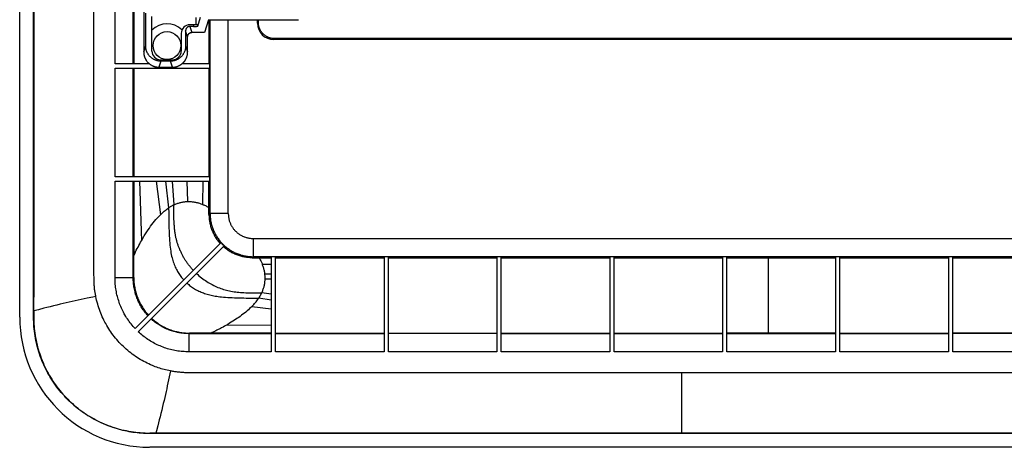
# Model space of a CAD drawing. Units: millimetres. Extents: x -114 to 114, y -186 to 186.
# Drawn here: x -114 to 0, y -186 to -137 of the extents above; entities that cross this region are included whole.
import ezdxf

# ---------------------------------------------------------------- set-up
doc = ezdxf.new("R2010")
doc.units = ezdxf.units.MM
doc.header["$LTSCALE"] = 16.335
doc.layers.add('IMPORT_IGES', color=7, linetype='CONTINUOUS')

msp = doc.modelspace()

# ---------------------------------------------------------------- linework, layer by layer
at = {"layer": 'IMPORT_IGES', "color": 7, "linetype": 'CONTINUOUS'}
for p, q in [((-113.72, -171.25), (-113.72, 171.25)), ((-112.12, -171.25), (-112.12, 171.25)), ((-112.11, 171.24), (-112.11, -168.94)), ((-100.58, -134.76), (-100.58, -142.09)), ((-99.44, -135.51), (-99.44, -140.74)), ((-99.21, -140.04), (-99.21, -136.29)), ((-98.5, -140.63), (-98.5, -136.66)), ((-93.44, -136.77), (-93.44, -137.6)), ((-93.22, -137.77), (-92.88, -136.75)), ((-91.96, -137.04), (-92.44, -138.49)), ((-91.96, -137.04), (-81.85, -137.04)), ((-91.92, -137.04), (-91.92, -142.09)), ((-86.32, -137.44), (-86.32, -137.04)), ((-86.23, -137.35), (-86.23, -137.04)), ((-94.61, -138.3), (-94.61, -140.04)), ((-93.22, -137.6), (-94.12, -137.6)), ((-93.72, -137.8), (-94.11, -137.8)), ((-95.12, -138.6), (-95.12, -140.63)), ((-94.38, -140.74), (-94.38, -138.99)), ((-92.44, -138.49), (-93.88, -138.49)), ((84.47, -139.29), (-84.47, -139.29)), ((84.38, -139.2), (-84.38, -139.2)), ((-97.5, -141.63), (-96.12, -141.63)), ((-98.8, -142.09), (-102.74, -142.09)), ((-102.74, -142.59), (-91.82, -142.59)), ((-100.58, -142.59), (-100.58, -155.09)), ((-97.69, -142.49), (-96.13, -142.49)), ((-96.36, -141.8), (-97.46, -141.8)), ((-91.82, -142.09), (-95.02, -142.09)), ((-91.92, -142.59), (-91.92, -155.09)), ((-91.82, -142.59), (-91.82, -142.09)), ((-91.82, -155.09), (-102.74, -155.09)), ((-91.82, -155.59), (-91.82, -155.09)), ((-102.74, -155.59), (-91.82, -155.59)), ((-100.58, -155.59), (-100.58, -164.16)), ((-91.92, -158.66), (-91.92, -155.59)), ((-91.92, -159.44), (-91.92, -158.66)), ((-95.96, -159.15), (-95.96, -158.8)), ((-91.8, -159.32), (-91.92, -159.44)), ((-100.43, -172.57), (-90.54, -162.68)), ((-90.18, -163.04), (-100.07, -172.93)), ((-86.94, -164.42), (-86.16, -164.42)), ((-86.16, -164.42), (-84.75, -164.42)), ((-84.25, -164.32), (-84.75, -164.32)), ((-84.75, -164.32), (-84.75, -175.24)), ((-84.25, -175.24), (-84.25, -164.32)), ((-84.25, -164.42), (-71.75, -164.42)), ((-71.25, -164.32), (-71.75, -164.32)), ((-71.75, -164.32), (-71.75, -175.24)), ((-71.25, -175.24), (-71.25, -164.32)), ((-71.25, -164.42), (-58.75, -164.42)), ((-58.25, -164.32), (-58.75, -164.32)), ((-58.75, -164.32), (-58.75, -175.24)), ((-58.25, -175.24), (-58.25, -164.32)), ((-58.25, -164.42), (-45.75, -164.42)), ((-45.25, -164.32), (-45.75, -164.32)), ((-45.75, -164.32), (-45.75, -175.24)), ((-45.25, -175.24), (-45.25, -164.32)), ((-45.25, -164.42), (-32.75, -164.42)), ((-32.25, -164.32), (-32.75, -164.32)), ((-32.75, -164.32), (-32.75, -175.24)), ((-32.25, -175.24), (-32.25, -164.32)), ((-32.25, -164.42), (-19.75, -164.42)), ((-19.25, -164.32), (-19.75, -164.32)), ((-19.75, -164.32), (-19.75, -175.24)), ((-19.25, -175.24), (-19.25, -164.32)), ((-19.25, -164.42), (-6.75, -164.42)), ((-6.25, -164.32), (-6.75, -164.32)), ((-6.75, -164.32), (-6.75, -175.24)), ((-6.25, -175.24), (-6.25, -164.32)), ((-6.25, -164.42), (6.25, -164.42)), ((-100.58, -165.05), (-100.58, -164.61)), ((-112.11, -170.53), (-112.11, -168.94)), ((-86.19, -169.07), (-85.84, -168.45)), ((-84.75, -169.28), (-86.19, -169.07)), ((-112.11, -170.53), (-112.11, -171.24)), ((-84.25, -173.08), (-71.75, -173.08)), ((-71.25, -173.08), (-58.75, -173.08)), ((-58.25, -173.08), (-45.75, -173.08)), ((-45.25, -173.08), (-32.75, -173.08)), ((-19.75, -173.08), (-32.25, -173.08)), ((-19.25, -173.08), (-6.75, -173.08)), ((6.25, -173.08), (-6.25, -173.08)), ((98.75, -184.62), (-98.75, -184.62)), ((98.03, -184.61), (-98.74, -184.61)), ((98.75, -186.22), (-98.75, -186.22))]:
    msp.add_line(p, q, dxfattribs=at)
at = {"layer": 'IMPORT_IGES', "color": 253, "linetype": 'CONTINUOUS'}
for p, q in [((-102.74, -142.09), (-102.74, -114.41)), ((-100.64, -142.09), (-100.64, -134.94)), ((-91.8, -159.32), (-91.8, -137.04)), ((-89.7, -159.32), (-89.7, -137.04)), ((-94.38, -138.99), (-94.61, -138.3)), ((-94.11, -137.8), (-93.88, -138.49)), ((-93.72, -137.6), (-93.72, -137.8)), ((-93.22, -137.77), (-93.22, -137.6)), ((-86.23, -137.35), (-86.32, -137.44)), ((-94.38, -138.94), (-94.37, -138.92)), ((-94.38, -138.96), (-94.38, -138.94)), ((-94.38, -138.99), (-94.38, -138.96)), ((-94.38, -138.99), (-94.38, -138.99)), ((-93.88, -138.49), (-93.88, -138.49)), ((-84.47, -139.29), (-84.38, -139.2)), ((-105.17, -140.21), (-105.17, -139.72)), ((-99.44, -140.74), (-99.21, -140.04)), ((-94.61, -140.04), (-94.38, -140.74)), ((-99.44, -140.74), (-99.44, -140.74)), ((-94.5, -141.38), (-94.5, -141.37)), ((-94.48, -141.32), (-94.48, -141.31)), ((-94.46, -141.26), (-94.46, -141.25)), ((-94.44, -141.19), (-94.44, -141.19)), ((-94.38, -140.74), (-94.38, -140.74)), ((-94.38, -140.8), (-94.38, -140.74)), ((-102.74, -155.09), (-102.74, -142.59)), ((-100.64, -155.09), (-100.64, -142.59)), ((-99.03, -141.86), (-99.03, -141.86)), ((-98.99, -141.9), (-98.99, -141.91)), ((-98.95, -141.95), (-98.95, -141.95)), ((-98.86, -142.04), (-98.86, -142.04)), ((-97.46, -141.8), (-97.69, -142.49)), ((-97.69, -142.49), (-97.69, -142.49)), ((-96.13, -142.49), (-96.36, -141.8)), ((-96.13, -142.49), (-96.13, -142.49)), ((-95.74, -142.44), (-95.73, -142.44)), ((-95.68, -142.43), (-95.67, -142.43)), ((-95.55, -142.39), (-95.55, -142.39)), ((-95.49, -142.37), (-95.49, -142.37)), ((-105.17, -144.99), (-105.17, -144.71)), ((-105.17, -145.13), (-105.17, -144.99)), ((-105.17, -145.55), (-105.17, -145.13)), ((-105.17, -145.97), (-105.17, -145.55)), ((-105.17, -149.37), (-105.17, -148.87)), ((-105.17, -149.88), (-105.17, -149.37)), ((-105.17, -150.73), (-105.17, -150.39)), ((-105.17, -151.74), (-105.17, -151.58)), ((-105.17, -152.73), (-105.17, -152.38)), ((-105.17, -153.94), (-105.17, -153.43)), ((-105.17, -154.45), (-105.17, -153.94)), ((-105.17, -154.92), (-105.17, -154.45)), ((-105.17, -155.69), (-105.17, -155.4)), ((-105.17, -155.84), (-105.17, -155.69)), ((-105.17, -156.28), (-105.17, -155.84)), ((-105.17, -156.68), (-105.17, -156.28)), ((-102.74, -166.74), (-102.74, -155.59)), ((-100.64, -166.74), (-100.64, -155.59)), ((-99.91, -155.59), (-99.71, -162.47)), ((-98.01, -155.59), (-97.52, -159.48)), ((-96.92, -155.59), (-96.57, -158.68)), ((-96.17, -155.59), (-95.95, -158.33)), ((-94.37, -157.95), (-94.42, -155.59)), ((-92.64, -155.59), (-92.66, -158.27)), ((-105.17, -156.81), (-105.17, -156.68)), ((-105.17, -157.87), (-105.17, -156.81)), ((-105.17, -158.11), (-105.17, -157.87)), ((-105.17, -158.58), (-105.17, -158.46)), ((-95.95, -158.33), (-96.57, -158.68)), ((-96.57, -158.68), (-96.56, -159.25)), ((-105.17, -159.27), (-105.17, -159.04)), ((-105.17, -159.85), (-105.17, -159.74)), ((-96.56, -159.25), (-96.55, -160.13)), ((-89.7, -159.32), (-91.8, -159.32)), ((-96.55, -160.13), (-96.54, -160.73)), ((-105.17, -161.87), (-105.17, -161.38)), ((-105.17, -162), (-105.17, -161.87)), ((-105.17, -162.59), (-105.17, -162)), ((-105.17, -162.82), (-105.17, -162.59)), ((-86.82, -162.2), (86.82, -162.2)), ((-86.82, -162.2), (-86.82, -164.3)), ((-86.94, -164.42), (-86.82, -164.3)), ((86.82, -164.3), (-86.82, -164.3)), ((-27.5, -164.42), (-27.5, -173.08)), ((-105.17, -164.76), (-105.17, -164.46)), ((-105.17, -164.93), (-105.17, -164.76)), ((-105.17, -165.36), (-105.17, -164.93)), ((-105.17, -165.99), (-105.17, -165.36)), ((-85.77, -165.16), (-84.75, -165.17)), ((-105.17, -166.36), (-105.17, -165.99)), ((-105.16, -166.71), (-105.17, -166.36)), ((-105.16, -166.93), (-105.16, -166.71)), ((-100.58, -166.68), (-100.64, -166.74)), ((-84.75, -166.31), (-85.48, -166.3)), ((-100.64, -166.74), (-102.74, -166.74)), ((-84.75, -166.89), (-85.45, -166.87)), ((-84.75, -168.59), (-85.84, -168.45)), ((-86.99, -170.02), (-84.75, -170.3)), ((-112.11, -171.24), (-112.12, -171.25)), ((-111.57, -170.39), (-112.11, -170.53)), ((-90.3, -172.39), (-90.46, -172.48)), ((-90.14, -172.3), (-90.3, -172.39)), ((-89.98, -172.21), (-90.14, -172.3)), ((-84.75, -172.16), (-89.98, -172.21)), ((-94.24, -173.14), (-94.18, -173.08)), ((-94.24, -173.14), (-84.75, -173.14)), ((-94.24, -173.14), (-94.24, -175.24)), ((-91.54, -173.03), (-91.66, -173.08)), ((-91.42, -172.97), (-91.54, -173.03)), ((-91.29, -172.9), (-91.42, -172.97)), ((-91.14, -172.83), (-91.29, -172.9)), ((-91, -172.76), (-91.14, -172.83)), ((-90.86, -172.69), (-91, -172.76)), ((-90.73, -172.62), (-90.86, -172.69)), ((-90.6, -172.55), (-90.73, -172.62)), ((-90.46, -172.48), (-90.6, -172.55)), ((-84.25, -173.14), (-71.75, -173.14)), ((-58.75, -173.14), (-71.25, -173.14)), ((-58.25, -173.14), (-45.75, -173.14)), ((-45.25, -173.14), (-32.75, -173.14)), ((-32.25, -173.14), (-19.75, -173.14)), ((-19.25, -173.14), (-6.75, -173.14)), ((6.25, -173.14), (-6.25, -173.14)), ((-84.75, -175.24), (-94.24, -175.24)), ((-71.75, -175.24), (-84.25, -175.24)), ((-58.75, -175.24), (-71.25, -175.24)), ((-45.75, -175.24), (-58.25, -175.24)), ((-32.75, -175.24), (-45.25, -175.24)), ((-19.75, -175.24), (-32.25, -175.24)), ((-6.75, -175.24), (-19.25, -175.24)), ((6.25, -175.24), (-6.25, -175.24)), ((-94.07, -177.65), (-94.31, -177.65)), ((-93.81, -177.65), (-94.07, -177.65)), ((-93.3, -177.65), (-93.81, -177.65)), ((-85.17, -177.65), (-93.3, -177.65)), ((-77.78, -177.65), (-85.17, -177.65)), ((-41.44, -177.65), (-77.78, -177.65)), ((53.25, -177.65), (-41.44, -177.65)), ((-37.5, -177.65), (-37.5, -184.61)), ((-97.64, -183.08), (-97.81, -183.76)), ((-98.75, -184.62), (-98.74, -184.61))]:
    msp.add_line(p, q, dxfattribs=at)
for points in [[(-105.17, -137.11), (-105.17, -136.56), (-105.17, -136.39), (-105.17, -136.21), (-105.17, -136.04)], [(-105.17, -138.2), (-105.17, -137.29), (-105.17, -137.11)], [(-105.17, -139.23), (-105.17, -138.75), (-105.17, -138.57), (-105.17, -138.38), (-105.17, -138.2)], [(-105.17, -139.72), (-105.17, -139.39), (-105.17, -139.23)], [(-94.37, -138.92), (-94.37, -138.89), (-94.37, -138.87), (-94.36, -138.85), (-94.35, -138.82), (-94.34, -138.8), (-94.33, -138.78), (-94.32, -138.76), (-94.31, -138.74), (-94.3, -138.72), (-94.29, -138.7), (-94.27, -138.68), (-94.26, -138.66), (-94.24, -138.64), (-94.22, -138.62), (-94.21, -138.61), (-94.19, -138.59), (-94.17, -138.58), (-94.15, -138.57), (-94.13, -138.55), (-94.11, -138.54), (-94.09, -138.53), (-94.07, -138.52), (-94.04, -138.51), (-94.02, -138.51), (-94, -138.5), (-93.97, -138.5), (-93.95, -138.49), (-93.93, -138.49), (-93.9, -138.49), (-93.88, -138.49)], [(-105.17, -141.72), (-105.17, -141.59), (-105.17, -141.44), (-105.17, -141.29), (-105.17, -141.14), (-105.17, -140.99), (-105.17, -140.85), (-105.17, -140.7), (-105.17, -140.54), (-105.17, -140.21)], [(-105.17, -142.75), (-105.17, -142.11), (-105.17, -141.98), (-105.17, -141.72)], [(-99.44, -140.74), (-99.44, -140.8), (-99.43, -140.86), (-99.43, -140.92), (-99.42, -140.98), (-99.41, -141.04), (-99.4, -141.1), (-99.39, -141.16), (-99.37, -141.22), (-99.35, -141.28), (-99.33, -141.34), (-99.31, -141.39), (-99.29, -141.45), (-99.26, -141.5), (-99.23, -141.56), (-99.2, -141.61)], [(-99.2, -141.61), (-99.17, -141.66), (-99.14, -141.72), (-99.1, -141.77), (-99.07, -141.81)], [(-94.8, -141.88), (-94.76, -141.83), (-94.72, -141.78), (-94.68, -141.72), (-94.65, -141.67), (-94.61, -141.61), (-94.58, -141.55), (-94.55, -141.5), (-94.53, -141.44), (-94.52, -141.43)], [(-94.43, -141.13), (-94.42, -141.13), (-94.41, -141.06), (-94.4, -141), (-94.39, -140.93), (-94.38, -140.87), (-94.38, -140.8)], [(-105.17, -144.05), (-105.17, -143.91), (-105.17, -143.78), (-105.17, -143.65), (-105.17, -143.52), (-105.17, -143.39), (-105.17, -143.26), (-105.17, -143.13), (-105.17, -143), (-105.17, -142.87), (-105.17, -142.75)], [(-98.81, -142.08), (-98.77, -142.12), (-98.76, -142.12)], [(-98.72, -142.15), (-98.67, -142.19), (-98.62, -142.22), (-98.56, -142.25), (-98.51, -142.28), (-98.46, -142.31), (-98.4, -142.33), (-98.34, -142.36), (-98.29, -142.38), (-98.23, -142.4), (-98.17, -142.42), (-98.11, -142.43), (-98.05, -142.45), (-97.99, -142.46), (-97.93, -142.47), (-97.87, -142.48), (-97.81, -142.48), (-97.75, -142.49), (-97.69, -142.49)], [(-96.13, -142.49), (-96.06, -142.48), (-96, -142.48), (-95.93, -142.48), (-95.87, -142.47), (-95.8, -142.46), (-95.8, -142.45)], [(-95.44, -142.34), (-95.43, -142.34), (-95.37, -142.31), (-95.31, -142.28), (-95.25, -142.25), (-95.2, -142.22), (-95.14, -142.18), (-95.09, -142.14), (-95.04, -142.1), (-94.99, -142.06), (-94.94, -142.02), (-94.89, -141.97), (-94.85, -141.93), (-94.8, -141.88)], [(-105.17, -144.71), (-105.17, -144.44), (-105.17, -144.31), (-105.17, -144.05)], [(-105.17, -147.86), (-105.17, -147.36), (-105.17, -147.19), (-105.17, -147.03), (-105.17, -146.87), (-105.17, -146.71), (-105.17, -146.55), (-105.17, -146.39), (-105.17, -146.24), (-105.17, -146.11), (-105.17, -145.97)], [(-105.17, -148.87), (-105.17, -148.7), (-105.17, -148.54), (-105.17, -148.37), (-105.17, -148.2), (-105.17, -148.03), (-105.17, -147.86)], [(-105.17, -150.39), (-105.17, -150.05), (-105.17, -149.88)], [(-105.17, -151.58), (-105.17, -151.25), (-105.17, -151.08), (-105.17, -150.73)], [(-105.17, -152.38), (-105.17, -152.06), (-105.17, -151.74)], [(-105.17, -153.43), (-105.17, -153.08), (-105.17, -152.73)], [(-105.17, -155.4), (-105.17, -155.08), (-105.17, -154.92)], [(-105.17, -158.46), (-105.17, -158.23), (-105.17, -158.11)], [(-105.17, -159.04), (-105.17, -158.81), (-105.17, -158.58)], [(-97.52, -159.48), (-97.4, -159.37), (-97.29, -159.26), (-97.18, -159.16), (-97.07, -159.07), (-96.97, -158.98), (-96.87, -158.9), (-96.76, -158.82), (-96.66, -158.75), (-96.57, -158.68)], [(-95.95, -158.33), (-95.86, -158.29), (-95.77, -158.25), (-95.69, -158.22), (-95.6, -158.18), (-95.51, -158.15), (-95.42, -158.12), (-95.33, -158.09), (-95.24, -158.07), (-95.15, -158.05), (-95.06, -158.03), (-94.98, -158.01), (-94.89, -158), (-94.8, -157.98), (-94.71, -157.97), (-94.63, -157.96), (-94.54, -157.96), (-94.46, -157.95), (-94.37, -157.95)], [(-94.37, -157.95), (-94.27, -157.95), (-94.17, -157.95), (-94.07, -157.95), (-93.97, -157.96), (-93.87, -157.97), (-93.78, -157.98), (-93.68, -157.99), (-93.58, -158.01), (-93.48, -158.02), (-93.39, -158.04), (-93.29, -158.07), (-93.2, -158.09), (-93.11, -158.11), (-93.02, -158.14), (-92.93, -158.17), (-92.84, -158.2), (-92.75, -158.24), (-92.66, -158.27)], [(-92.66, -158.27), (-92.58, -158.31), (-92.5, -158.34), (-92.42, -158.38), (-92.34, -158.42), (-92.26, -158.46), (-92.17, -158.51), (-92.09, -158.56), (-92, -158.61), (-91.92, -158.66)], [(-105.17, -159.74), (-105.17, -159.5), (-105.17, -159.27)], [(-105.17, -160.4), (-105.17, -160.18), (-105.17, -160.08), (-105.17, -159.85)], [(-99.71, -162.47), (-99.54, -162.19), (-99.38, -161.91), (-99.22, -161.66), (-99.07, -161.43), (-98.93, -161.21), (-98.78, -161), (-98.64, -160.79), (-98.49, -160.59), (-98.34, -160.4), (-98.19, -160.21), (-98.03, -160.03), (-97.88, -159.86), (-97.75, -159.71), (-97.63, -159.59), (-97.52, -159.48)], [(-91.8, -159.32), (-91.8, -159.44), (-91.79, -159.56), (-91.78, -159.68), (-91.77, -159.8), (-91.76, -159.91), (-91.75, -160.03), (-91.73, -160.15), (-91.71, -160.26), (-91.68, -160.38), (-91.66, -160.5), (-91.63, -160.61), (-91.6, -160.72), (-91.56, -160.84), (-91.52, -160.95), (-91.48, -161.06), (-91.44, -161.17), (-91.4, -161.28), (-91.35, -161.39), (-91.3, -161.5), (-91.24, -161.6), (-91.19, -161.71), (-91.13, -161.81), (-91.07, -161.91), (-91.01, -162.01), (-90.94, -162.11), (-90.87, -162.21), (-90.8, -162.3), (-90.73, -162.4), (-90.66, -162.49), (-90.58, -162.58), (-90.5, -162.67), (-90.42, -162.76), (-90.34, -162.84)], [(-89.7, -159.32), (-89.7, -159.41), (-89.69, -159.49), (-89.69, -159.57), (-89.68, -159.66), (-89.67, -159.74), (-89.65, -159.82), (-89.64, -159.9), (-89.62, -159.98), (-89.6, -160.07), (-89.58, -160.15), (-89.55, -160.23), (-89.52, -160.31), (-89.49, -160.38), (-89.46, -160.46), (-89.43, -160.54), (-89.39, -160.61), (-89.35, -160.69), (-89.31, -160.76), (-89.27, -160.83), (-89.22, -160.9), (-89.18, -160.97), (-89.13, -161.04), (-89.08, -161.11), (-89.02, -161.17), (-88.97, -161.23), (-88.91, -161.3), (-88.86, -161.36), (-88.8, -161.41), (-88.73, -161.47), (-88.67, -161.53), (-88.61, -161.58), (-88.54, -161.63), (-88.47, -161.68), (-88.4, -161.73), (-88.33, -161.77), (-88.26, -161.81), (-88.19, -161.85), (-88.11, -161.89), (-88.04, -161.93), (-87.96, -161.96), (-87.88, -161.99), (-87.81, -162.02), (-87.73, -162.05), (-87.65, -162.08), (-87.57, -162.1), (-87.49, -162.12), (-87.4, -162.14), (-87.32, -162.15), (-87.24, -162.17), (-87.16, -162.18), (-87.07, -162.19), (-86.99, -162.19), (-86.91, -162.2), (-86.82, -162.2)], [(-105.17, -160.62), (-105.17, -160.51), (-105.17, -160.4)], [(-105.17, -161.38), (-105.17, -161.25), (-105.17, -161.13), (-105.17, -161), (-105.17, -160.87), (-105.17, -160.62)], [(-96.54, -160.73), (-96.53, -161.03), (-96.52, -161.32), (-96.51, -161.61), (-96.5, -161.9), (-96.48, -162.18), (-96.46, -162.45), (-96.44, -162.71), (-96.42, -162.97), (-96.39, -163.2), (-96.36, -163.43), (-96.33, -163.65), (-96.3, -163.85), (-96.26, -164.05), (-96.22, -164.23), (-96.17, -164.41), (-96.13, -164.58), (-96.08, -164.74), (-96.03, -164.9), (-95.97, -165.05), (-95.92, -165.2), (-95.86, -165.35), (-95.8, -165.49), (-95.73, -165.62), (-95.67, -165.75), (-95.6, -165.88), (-95.53, -166.01), (-95.46, -166.13), (-95.38, -166.24), (-95.31, -166.36), (-95.23, -166.47), (-95.15, -166.57), (-95.07, -166.68), (-94.99, -166.78), (-94.91, -166.88), (-94.82, -166.97)], [(-105.17, -164.46), (-105.17, -163.05), (-105.17, -162.82)], [(-100.58, -164.16), (-100.48, -163.96), (-100.39, -163.75), (-100.29, -163.56), (-100.19, -163.37), (-100.09, -163.18), (-100, -163), (-99.9, -162.82), (-99.8, -162.64), (-99.71, -162.47)], [(-90.34, -162.84), (-90.26, -162.92), (-90.17, -163), (-90.08, -163.08), (-89.99, -163.16), (-89.9, -163.23), (-89.8, -163.3), (-89.71, -163.37), (-89.61, -163.44), (-89.51, -163.51), (-89.41, -163.57), (-89.31, -163.63), (-89.21, -163.69), (-89.1, -163.74), (-89, -163.8), (-88.89, -163.85), (-88.78, -163.9), (-88.67, -163.94), (-88.56, -163.98), (-88.45, -164.02), (-88.34, -164.06), (-88.22, -164.1), (-88.11, -164.13), (-88, -164.16), (-87.88, -164.18), (-87.76, -164.21), (-87.65, -164.23), (-87.53, -164.25), (-87.41, -164.26), (-87.3, -164.27), (-87.18, -164.28), (-87.06, -164.29), (-86.94, -164.3), (-86.82, -164.3)], [(-86.16, -164.42), (-86.11, -164.5), (-86.06, -164.59), (-86.01, -164.67), (-85.96, -164.76), (-85.92, -164.84), (-85.88, -164.92), (-85.84, -165), (-85.81, -165.08), (-85.77, -165.16)], [(-85.48, -166.3), (-85.49, -166.2), (-85.5, -166.1), (-85.52, -166), (-85.54, -165.91), (-85.56, -165.81), (-85.59, -165.71), (-85.61, -165.62), (-85.64, -165.53), (-85.67, -165.43), (-85.7, -165.34), (-85.74, -165.25), (-85.77, -165.16)], [(-85.45, -166.87), (-85.45, -166.8), (-85.45, -166.74), (-85.45, -166.67), (-85.45, -166.61), (-85.46, -166.55), (-85.46, -166.48), (-85.47, -166.42), (-85.47, -166.36), (-85.48, -166.3)], [(-104.95, -168.88), (-104.97, -168.78), (-104.99, -168.68), (-105.01, -168.58), (-105.03, -168.48), (-105.04, -168.38), (-105.06, -168.28), (-105.07, -168.17), (-105.09, -168.05), (-105.1, -167.94), (-105.11, -167.83), (-105.12, -167.71), (-105.13, -167.61), (-105.14, -167.51), (-105.14, -167.42), (-105.15, -167.33), (-105.15, -167.23), (-105.16, -167.13), (-105.16, -167.03), (-105.16, -166.93)], [(-100.43, -172.57), (-100.55, -172.44), (-100.67, -172.31), (-100.78, -172.17), (-100.89, -172.03), (-101, -171.89), (-101.11, -171.75), (-101.21, -171.61), (-101.31, -171.46), (-101.41, -171.31), (-101.51, -171.16), (-101.6, -171), (-101.68, -170.85), (-101.77, -170.69), (-101.85, -170.53), (-101.93, -170.37), (-102, -170.21), (-102.07, -170.04), (-102.14, -169.88), (-102.21, -169.71), (-102.27, -169.54), (-102.32, -169.38), (-102.38, -169.2), (-102.43, -169.03), (-102.47, -168.86), (-102.52, -168.69), (-102.56, -168.51), (-102.59, -168.34), (-102.62, -168.16), (-102.65, -167.99), (-102.67, -167.81), (-102.69, -167.63), (-102.71, -167.45), (-102.72, -167.28), (-102.73, -167.1), (-102.74, -166.92), (-102.74, -166.74)], [(-98.94, -171.09), (-99.04, -170.98), (-99.13, -170.87), (-99.22, -170.76), (-99.31, -170.65), (-99.4, -170.53), (-99.49, -170.41), (-99.57, -170.29), (-99.65, -170.17), (-99.72, -170.05), (-99.8, -169.92), (-99.87, -169.8), (-99.93, -169.67), (-100, -169.54), (-100.06, -169.41), (-100.12, -169.28), (-100.17, -169.14), (-100.23, -169.01), (-100.28, -168.87), (-100.32, -168.74), (-100.37, -168.6), (-100.41, -168.46), (-100.44, -168.32), (-100.48, -168.18), (-100.51, -168.04), (-100.54, -167.89), (-100.56, -167.75), (-100.58, -167.61), (-100.6, -167.47), (-100.62, -167.32), (-100.63, -167.18), (-100.64, -167.03), (-100.64, -166.89), (-100.64, -166.74)], [(-94.47, -167.32), (-94.36, -167.42), (-94.26, -167.51), (-94.15, -167.6), (-94.03, -167.68), (-93.92, -167.76), (-93.81, -167.84), (-93.69, -167.92), (-93.58, -167.99), (-93.46, -168.06), (-93.33, -168.13), (-93.21, -168.19), (-93.08, -168.25), (-92.95, -168.31), (-92.82, -168.37), (-92.69, -168.42), (-92.56, -168.47), (-92.42, -168.52), (-92.28, -168.57), (-92.13, -168.61), (-91.97, -168.66), (-91.81, -168.7), (-91.66, -168.74), (-91.51, -168.77), (-91.35, -168.8), (-91.19, -168.83), (-91.03, -168.85), (-90.86, -168.88), (-90.66, -168.9), (-90.46, -168.92), (-90.24, -168.94), (-90, -168.96), (-89.75, -168.98), (-89.5, -168.99), (-89.25, -169), (-88.99, -169.01), (-88.73, -169.02), (-88.46, -169.03), (-88.19, -169.04), (-87.91, -169.04), (-87.63, -169.05), (-87.34, -169.05), (-86.19, -169.07)], [(-85.84, -168.45), (-85.8, -168.37), (-85.77, -168.29), (-85.73, -168.2), (-85.7, -168.11), (-85.66, -168.02), (-85.63, -167.93), (-85.61, -167.85), (-85.58, -167.76), (-85.56, -167.67), (-85.54, -167.58), (-85.52, -167.48), (-85.5, -167.39), (-85.49, -167.29), (-85.48, -167.2), (-85.47, -167.11), (-85.46, -167.03), (-85.46, -166.95), (-85.45, -166.87)], [(-104.95, -168.88), (-105.3, -168.94), (-105.97, -169.08)], [(-98.43, -176.82), (-98.64, -176.73), (-98.84, -176.64), (-99.04, -176.54), (-99.24, -176.44), (-99.44, -176.34), (-99.63, -176.23), (-99.83, -176.12), (-100.02, -176), (-100.21, -175.88), (-100.39, -175.76), (-100.57, -175.63), (-100.75, -175.5), (-100.93, -175.37), (-101.11, -175.23), (-101.28, -175.09), (-101.45, -174.94), (-101.62, -174.79), (-101.78, -174.64), (-101.94, -174.49), (-102.1, -174.33), (-102.25, -174.17), (-102.4, -174), (-102.55, -173.83), (-102.69, -173.66), (-102.83, -173.49), (-102.96, -173.31), (-103.1, -173.13), (-103.23, -172.95), (-103.35, -172.77), (-103.47, -172.58), (-103.59, -172.39), (-103.7, -172.2), (-103.81, -172), (-103.92, -171.81), (-104.02, -171.61), (-104.12, -171.41), (-104.21, -171.21), (-104.3, -171), (-104.38, -170.8), (-104.46, -170.59), (-104.54, -170.38), (-104.61, -170.17), (-104.68, -169.96), (-104.74, -169.74), (-104.8, -169.53), (-104.86, -169.31), (-104.91, -169.09), (-104.95, -168.88)], [(-105.97, -169.08), (-106.31, -169.15), (-106.65, -169.22), (-106.99, -169.29), (-107.33, -169.37), (-107.67, -169.44), (-108.01, -169.52), (-108.36, -169.6), (-108.71, -169.68), (-109.07, -169.77), (-109.45, -169.86), (-109.84, -169.95), (-110.22, -170.05), (-110.58, -170.14), (-110.93, -170.23), (-111.57, -170.39)], [(-86.99, -170.02), (-87.11, -170.14), (-87.24, -170.26), (-87.38, -170.39), (-87.53, -170.52), (-87.68, -170.66), (-87.84, -170.79), (-88.01, -170.92), (-88.17, -171.04), (-88.34, -171.17), (-88.5, -171.28), (-88.65, -171.38), (-88.81, -171.49), (-88.98, -171.61), (-89.16, -171.72), (-89.35, -171.84), (-89.55, -171.96), (-89.76, -172.08), (-89.98, -172.21)], [(-86.99, -170.02), (-86.88, -169.9), (-86.77, -169.79), (-86.67, -169.68), (-86.58, -169.58), (-86.49, -169.47), (-86.41, -169.37), (-86.33, -169.26), (-86.26, -169.16), (-86.19, -169.07)], [(-94.24, -173.14), (-94.39, -173.14), (-94.53, -173.14), (-94.68, -173.13), (-94.82, -173.12), (-94.96, -173.1), (-95.11, -173.08), (-95.25, -173.06), (-95.39, -173.04), (-95.54, -173.01), (-95.68, -172.98), (-95.82, -172.94), (-95.96, -172.91), (-96.1, -172.87), (-96.24, -172.82), (-96.37, -172.78), (-96.51, -172.73), (-96.64, -172.67), (-96.78, -172.62), (-96.91, -172.56), (-97.04, -172.5), (-97.17, -172.43), (-97.3, -172.37), (-97.42, -172.3), (-97.55, -172.22), (-97.67, -172.15), (-97.79, -172.07), (-97.91, -171.99), (-98.03, -171.9), (-98.15, -171.81), (-98.26, -171.72), (-98.37, -171.63), (-98.48, -171.54), (-98.59, -171.44)], [(-94.24, -175.24), (-94.42, -175.24), (-94.6, -175.23), (-94.78, -175.22), (-94.95, -175.21), (-95.13, -175.19), (-95.31, -175.17), (-95.49, -175.15), (-95.66, -175.12), (-95.84, -175.09), (-96.01, -175.06), (-96.19, -175.02), (-96.36, -174.97), (-96.53, -174.93), (-96.7, -174.88), (-96.88, -174.82), (-97.04, -174.77), (-97.21, -174.71), (-97.38, -174.64), (-97.54, -174.57), (-97.71, -174.5), (-97.87, -174.43), (-98.03, -174.35), (-98.19, -174.27), (-98.35, -174.18), (-98.5, -174.1), (-98.66, -174.01), (-98.81, -173.91), (-98.96, -173.81), (-99.11, -173.71), (-99.25, -173.61), (-99.39, -173.5), (-99.53, -173.39), (-99.67, -173.28), (-99.81, -173.17), (-99.94, -173.05), (-100.07, -172.93)], [(-96.39, -177.44), (-96.56, -177.4), (-96.74, -177.36), (-96.91, -177.32), (-97.08, -177.28), (-97.26, -177.23), (-97.43, -177.18), (-97.6, -177.12), (-97.77, -177.07), (-97.93, -177.01), (-98.1, -176.95), (-98.27, -176.88), (-98.43, -176.82)], [(-96.37, -177.44), (-96.51, -178.12), (-96.58, -178.46), (-96.65, -178.8), (-96.72, -179.14), (-96.79, -179.48), (-96.87, -179.82), (-96.94, -180.16), (-97.02, -180.5), (-97.1, -180.85), (-97.18, -181.19), (-97.27, -181.55), (-97.36, -181.94), (-97.45, -182.33), (-97.55, -182.71), (-97.64, -183.08)], [(-96.39, -177.44), (-96.39, -177.44), (-96.39, -177.44), (-96.39, -177.44), (-96.38, -177.44)], [(-96.38, -177.44), (-96.38, -177.44), (-96.38, -177.44), (-96.38, -177.44), (-96.38, -177.44), (-96.37, -177.44)], [(-94.31, -177.65), (-94.47, -177.64), (-94.55, -177.64), (-94.63, -177.64), (-94.71, -177.64), (-94.8, -177.63), (-94.89, -177.63), (-94.98, -177.62), (-95.07, -177.62), (-95.16, -177.61), (-95.26, -177.6), (-95.36, -177.59), (-95.46, -177.58), (-95.56, -177.57), (-95.66, -177.56), (-95.77, -177.54), (-95.87, -177.53), (-95.97, -177.51), (-96.07, -177.5), (-96.18, -177.48), (-96.28, -177.46), (-96.37, -177.44)], [(-97.81, -183.76), (-97.96, -184.35), (-98.03, -184.61)]]:
    msp.add_lwpolyline(points, dxfattribs=at)
at = {"layer": 'IMPORT_IGES', "color": 7, "linetype": 'CONTINUOUS'}
for points in [[(-94.11, -137.8), (-94.13, -137.8), (-94.16, -137.8), (-94.18, -137.8), (-94.2, -137.8), (-94.23, -137.81), (-94.25, -137.82), (-94.27, -137.82), (-94.3, -137.83), (-94.32, -137.84), (-94.34, -137.85), (-94.36, -137.86), (-94.38, -137.87), (-94.4, -137.89), (-94.42, -137.9), (-94.44, -137.92), (-94.45, -137.93), (-94.47, -137.95), (-94.49, -137.97), (-94.5, -137.99), (-94.52, -138.01), (-94.53, -138.02), (-94.54, -138.05), (-94.55, -138.07), (-94.56, -138.09), (-94.57, -138.11), (-94.58, -138.13), (-94.59, -138.15), (-94.6, -138.18), (-94.6, -138.2), (-94.6, -138.22), (-94.61, -138.25), (-94.61, -138.27), (-94.61, -138.3)], [(-84.38, -139.2), (-84.44, -139.2), (-84.5, -139.2), (-84.56, -139.19), (-84.62, -139.18), (-84.68, -139.18), (-84.74, -139.16), (-84.8, -139.15), (-84.85, -139.14), (-84.91, -139.12), (-84.97, -139.1), (-85.03, -139.08), (-85.08, -139.06), (-85.14, -139.04), (-85.19, -139.01), (-85.25, -138.98), (-85.3, -138.95), (-85.35, -138.92), (-85.4, -138.89), (-85.45, -138.85), (-85.5, -138.82), (-85.55, -138.78), (-85.6, -138.74), (-85.64, -138.7), (-85.68, -138.66), (-85.73, -138.61), (-85.77, -138.57), (-85.81, -138.52), (-85.84, -138.48), (-85.88, -138.43), (-85.91, -138.38), (-85.95, -138.33), (-85.98, -138.27), (-86.01, -138.22), (-86.03, -138.17), (-86.06, -138.11), (-86.08, -138.06), (-86.11, -138), (-86.13, -137.94), (-86.15, -137.89), (-86.16, -137.83), (-86.18, -137.77), (-86.19, -137.71), (-86.2, -137.65), (-86.21, -137.59), (-86.22, -137.53), (-86.22, -137.47), (-86.22, -137.41), (-86.23, -137.35)], [(-94.38, -138.99), (-94.38, -138.97), (-94.38, -138.95), (-94.38, -138.93), (-94.37, -138.9), (-94.37, -138.88), (-94.36, -138.86), (-94.36, -138.83), (-94.35, -138.81), (-94.34, -138.79), (-94.33, -138.77), (-94.32, -138.75), (-94.31, -138.73), (-94.29, -138.71), (-94.28, -138.69), (-94.26, -138.67), (-94.25, -138.65), (-94.23, -138.63), (-94.21, -138.62), (-94.2, -138.6), (-94.18, -138.59), (-94.16, -138.57), (-94.14, -138.56), (-94.12, -138.55), (-94.1, -138.54), (-94.08, -138.53), (-94.05, -138.52), (-94.03, -138.51), (-94.01, -138.5), (-93.98, -138.5), (-93.96, -138.49), (-93.94, -138.49), (-93.91, -138.49), (-93.89, -138.49), (-93.88, -138.49)], [(-92.44, -138.49), (-92.44, -138.49), (-92.44, -138.49), (-92.44, -138.49), (-92.44, -138.49), (-92.44, -138.49), (-92.44, -138.49)], [(-97.46, -141.8), (-97.52, -141.79), (-97.58, -141.79), (-97.64, -141.79), (-97.7, -141.78), (-97.76, -141.77), (-97.82, -141.76), (-97.88, -141.74), (-97.94, -141.73), (-98, -141.71), (-98.06, -141.69), (-98.11, -141.67), (-98.17, -141.64), (-98.23, -141.62), (-98.28, -141.59), (-98.33, -141.56), (-98.39, -141.53), (-98.44, -141.5), (-98.49, -141.46), (-98.54, -141.42), (-98.58, -141.39), (-98.63, -141.35), (-98.67, -141.3), (-98.72, -141.26), (-98.76, -141.22), (-98.8, -141.17), (-98.84, -141.12), (-98.87, -141.07), (-98.91, -141.02), (-98.94, -140.97), (-98.97, -140.92), (-99, -140.87), (-99.03, -140.81), (-99.06, -140.76), (-99.08, -140.7), (-99.1, -140.64), (-99.12, -140.59), (-99.14, -140.53), (-99.16, -140.47), (-99.17, -140.41), (-99.18, -140.35), (-99.19, -140.29), (-99.2, -140.23), (-99.2, -140.17), (-99.21, -140.11), (-99.21, -140.04)], [(-94.61, -140.04), (-94.61, -140.11), (-94.61, -140.17), (-94.62, -140.23), (-94.63, -140.29), (-94.64, -140.35), (-94.65, -140.41), (-94.66, -140.47), (-94.68, -140.53), (-94.7, -140.59), (-94.72, -140.64), (-94.74, -140.7), (-94.76, -140.76), (-94.79, -140.81), (-94.81, -140.87), (-94.84, -140.92), (-94.88, -140.97), (-94.91, -141.02), (-94.94, -141.07), (-94.98, -141.12), (-95.02, -141.17), (-95.06, -141.22), (-95.1, -141.26), (-95.14, -141.3), (-95.19, -141.35), (-95.23, -141.39), (-95.28, -141.42), (-95.33, -141.46), (-95.38, -141.5), (-95.43, -141.53), (-95.48, -141.56), (-95.54, -141.59), (-95.59, -141.62), (-95.65, -141.64), (-95.7, -141.67), (-95.76, -141.69), (-95.82, -141.71), (-95.88, -141.73), (-95.94, -141.74), (-95.99, -141.76), (-96.05, -141.77), (-96.11, -141.78), (-96.18, -141.79), (-96.24, -141.79), (-96.3, -141.79), (-96.36, -141.8)], [(-99.44, -140.74), (-99.44, -140.76), (-99.44, -140.82), (-99.43, -140.88), (-99.43, -140.94), (-99.42, -141.01), (-99.41, -141.07), (-99.39, -141.13), (-99.38, -141.19), (-99.36, -141.25), (-99.34, -141.31), (-99.32, -141.37), (-99.3, -141.43), (-99.27, -141.49), (-99.24, -141.54), (-99.21, -141.6), (-99.18, -141.65), (-99.15, -141.71), (-99.11, -141.76), (-99.07, -141.81), (-99.03, -141.86), (-98.99, -141.9), (-98.95, -141.95), (-98.9, -142), (-98.86, -142.04), (-98.81, -142.08), (-98.76, -142.12), (-98.71, -142.16), (-98.66, -142.19), (-98.61, -142.23), (-98.55, -142.26), (-98.5, -142.29), (-98.44, -142.32), (-98.38, -142.34), (-98.33, -142.37), (-98.27, -142.39), (-98.21, -142.41), (-98.15, -142.43), (-98.09, -142.44), (-98.02, -142.45), (-97.96, -142.46), (-97.9, -142.47), (-97.84, -142.48), (-97.78, -142.48), (-97.71, -142.49), (-97.69, -142.49)], [(-96.13, -142.49), (-96.11, -142.49), (-96.04, -142.48), (-95.98, -142.48), (-95.92, -142.47), (-95.86, -142.47), (-95.8, -142.45), (-95.73, -142.44), (-95.67, -142.43), (-95.61, -142.41), (-95.55, -142.39), (-95.49, -142.37), (-95.44, -142.34), (-95.38, -142.32), (-95.32, -142.29), (-95.27, -142.26), (-95.21, -142.23), (-95.16, -142.19), (-95.11, -142.16), (-95.06, -142.12), (-95.01, -142.08), (-94.96, -142.04), (-94.92, -142), (-94.87, -141.95), (-94.83, -141.91), (-94.79, -141.86), (-94.75, -141.81), (-94.71, -141.76), (-94.67, -141.71), (-94.64, -141.66), (-94.61, -141.6), (-94.58, -141.55), (-94.55, -141.49), (-94.52, -141.43), (-94.5, -141.37), (-94.48, -141.32), (-94.46, -141.26), (-94.44, -141.19), (-94.43, -141.13), (-94.41, -141.07), (-94.4, -141.01), (-94.39, -140.95), (-94.39, -140.89), (-94.38, -140.82), (-94.38, -140.76), (-94.38, -140.74)], [(-95.96, -158.8), (-95.96, -158.48), (-95.95, -158.33)], [(-93.72, -165.87), (-93.79, -165.8), (-93.86, -165.72), (-93.92, -165.65), (-93.98, -165.58), (-94.04, -165.51), (-94.1, -165.44), (-94.16, -165.36), (-94.22, -165.29), (-94.28, -165.22), (-94.33, -165.14), (-94.39, -165.07), (-94.44, -164.99), (-94.49, -164.92), (-94.54, -164.84), (-94.6, -164.76), (-94.65, -164.68), (-94.7, -164.61), (-94.74, -164.53), (-94.79, -164.45), (-94.84, -164.37), (-94.89, -164.29), (-94.93, -164.2), (-94.97, -164.12), (-95.02, -164.04), (-95.06, -163.96), (-95.1, -163.87), (-95.14, -163.79), (-95.18, -163.71), (-95.22, -163.62), (-95.26, -163.54), (-95.29, -163.45), (-95.33, -163.37), (-95.36, -163.29), (-95.39, -163.2), (-95.43, -163.12), (-95.46, -163.04), (-95.48, -162.95), (-95.51, -162.87), (-95.54, -162.79), (-95.57, -162.7), (-95.59, -162.62), (-95.61, -162.54), (-95.64, -162.45), (-95.66, -162.37), (-95.68, -162.28), (-95.7, -162.2), (-95.72, -162.11), (-95.74, -162.02), (-95.76, -161.93), (-95.78, -161.84), (-95.79, -161.75), (-95.81, -161.65), (-95.82, -161.55), (-95.84, -161.45), (-95.85, -161.35), (-95.86, -161.24), (-95.88, -161.13), (-95.89, -161.01), (-95.9, -160.89), (-95.91, -160.76), (-95.92, -160.63), (-95.93, -160.49), (-95.94, -160.34), (-95.94, -160.19), (-95.95, -160.03), (-95.95, -159.86), (-95.96, -159.69), (-95.96, -159.51), (-95.96, -159.33), (-95.96, -159.15)], [(-91.92, -159.44), (-91.92, -159.57), (-91.91, -159.7), (-91.9, -159.82), (-91.89, -159.94), (-91.88, -160.07), (-91.86, -160.19), (-91.84, -160.31), (-91.82, -160.43), (-91.79, -160.55), (-91.76, -160.66), (-91.73, -160.78), (-91.7, -160.9), (-91.66, -161.02), (-91.62, -161.13), (-91.58, -161.24), (-91.53, -161.36), (-91.49, -161.47), (-91.44, -161.58), (-91.38, -161.68), (-91.33, -161.79), (-91.27, -161.9), (-91.21, -162), (-91.15, -162.1), (-91.08, -162.21), (-91.01, -162.31), (-90.94, -162.4), (-90.87, -162.5), (-90.79, -162.59), (-90.71, -162.69), (-90.63, -162.78)], [(-90.37, -162.87), (-90.39, -162.85), (-90.4, -162.83), (-90.42, -162.81), (-90.44, -162.79), (-90.46, -162.77), (-90.48, -162.75), (-90.5, -162.73), (-90.52, -162.7), (-90.54, -162.68)], [(-90.18, -163.04), (-90.2, -163.02), (-90.23, -163), (-90.25, -162.98), (-90.27, -162.96), (-90.29, -162.94), (-90.31, -162.92), (-90.33, -162.9), (-90.35, -162.89), (-90.37, -162.87)], [(-86.94, -164.42), (-87.06, -164.42), (-87.18, -164.41), (-87.31, -164.4), (-87.43, -164.39), (-87.55, -164.38), (-87.67, -164.36), (-87.79, -164.34), (-87.91, -164.32), (-88.03, -164.3), (-88.15, -164.27), (-88.26, -164.24), (-88.38, -164.2), (-88.5, -164.17), (-88.61, -164.13), (-88.72, -164.09), (-88.84, -164.04), (-88.95, -163.99), (-89.06, -163.94), (-89.17, -163.89), (-89.28, -163.84), (-89.38, -163.78), (-89.49, -163.72), (-89.59, -163.65), (-89.7, -163.58), (-89.8, -163.51), (-89.9, -163.44), (-90, -163.37), (-90.09, -163.29), (-90.19, -163.21), (-90.28, -163.13)], [(-100.58, -164.61), (-100.58, -164.39), (-100.58, -164.16)], [(-100.58, -165.89), (-100.58, -165.68), (-100.58, -165.47), (-100.58, -165.05)], [(-100.58, -166.68), (-100.58, -166.49), (-100.58, -166.3), (-100.58, -165.89)], [(-100.58, -166.68), (-100.58, -166.83), (-100.58, -166.97), (-100.57, -167.12), (-100.56, -167.26), (-100.54, -167.41), (-100.52, -167.55), (-100.5, -167.69), (-100.48, -167.83), (-100.45, -167.97), (-100.42, -168.11), (-100.39, -168.25), (-100.35, -168.39), (-100.31, -168.53), (-100.27, -168.67), (-100.22, -168.81), (-100.17, -168.95), (-100.12, -169.08), (-100.06, -169.22), (-100, -169.35), (-99.94, -169.48), (-99.88, -169.61), (-99.81, -169.74), (-99.74, -169.87), (-99.66, -169.99), (-99.59, -170.11), (-99.51, -170.24), (-99.43, -170.36), (-99.34, -170.47), (-99.26, -170.59), (-99.17, -170.7), (-99.07, -170.81), (-98.98, -170.92), (-98.88, -171.03)], [(-93.37, -166.22), (-93.22, -166.36), (-93.07, -166.49), (-92.93, -166.61), (-92.78, -166.73), (-92.63, -166.84), (-92.48, -166.94), (-92.33, -167.05), (-92.18, -167.15), (-92.02, -167.25), (-91.87, -167.34), (-91.71, -167.43), (-91.55, -167.51), (-91.38, -167.6), (-91.22, -167.68), (-91.05, -167.75), (-90.89, -167.82), (-90.72, -167.89), (-90.56, -167.95), (-90.39, -168), (-90.23, -168.06), (-90.07, -168.11), (-89.91, -168.15), (-89.74, -168.19), (-89.57, -168.23), (-89.39, -168.27), (-89.2, -168.3), (-89.01, -168.33), (-88.84, -168.35), (-88.66, -168.37), (-88.48, -168.39), (-88.29, -168.41), (-88.09, -168.42), (-87.89, -168.43), (-87.68, -168.44), (-87.47, -168.45), (-87.25, -168.46), (-87.04, -168.46), (-86.82, -168.46), (-86.59, -168.46), (-86.35, -168.46), (-86.1, -168.46), (-85.84, -168.45)], [(-98.75, -184.62), (-99.02, -184.62), (-99.29, -184.61), (-99.56, -184.6), (-99.83, -184.58), (-100.1, -184.56), (-100.36, -184.53), (-100.63, -184.49), (-100.9, -184.45), (-101.16, -184.41), (-101.43, -184.35), (-101.69, -184.3), (-101.95, -184.24), (-102.21, -184.17), (-102.47, -184.1), (-102.73, -184.02), (-102.99, -183.94), (-103.24, -183.85), (-103.49, -183.76), (-103.75, -183.66), (-103.99, -183.55), (-104.24, -183.45), (-104.48, -183.33), (-104.73, -183.22), (-104.97, -183.09), (-105.2, -182.97), (-105.44, -182.83), (-105.67, -182.7), (-105.9, -182.55), (-106.13, -182.41), (-106.35, -182.26), (-106.57, -182.1), (-106.79, -181.94), (-107, -181.78), (-107.21, -181.61), (-107.42, -181.44), (-107.62, -181.26), (-107.82, -181.08), (-108.02, -180.9), (-108.21, -180.71), (-108.4, -180.52), (-108.58, -180.32), (-108.76, -180.12), (-108.94, -179.92), (-109.11, -179.71), (-109.28, -179.5), (-109.44, -179.29), (-109.6, -179.07), (-109.76, -178.85), (-109.91, -178.63), (-110.05, -178.4), (-110.2, -178.17), (-110.33, -177.94), (-110.47, -177.7), (-110.59, -177.47), (-110.72, -177.23), (-110.83, -176.99), (-110.95, -176.74), (-111.05, -176.49), (-111.16, -176.25), (-111.26, -176), (-111.35, -175.74), (-111.44, -175.49), (-111.52, -175.23), (-111.6, -174.97), (-111.67, -174.71), (-111.74, -174.45), (-111.8, -174.19), (-111.85, -173.93), (-111.91, -173.66), (-111.95, -173.4), (-111.99, -173.13), (-112.03, -172.86), (-112.06, -172.6), (-112.08, -172.33), (-112.1, -172.06), (-112.11, -171.79), (-112.12, -171.52), (-112.12, -171.25)], [(-112.11, -171.24), (-112.11, -171.51), (-112.1, -171.77), (-112.09, -172.04), (-112.07, -172.31), (-112.04, -172.57), (-112.01, -172.84), (-111.98, -173.1), (-111.94, -173.37), (-111.89, -173.64), (-111.84, -173.9), (-111.79, -174.17), (-111.72, -174.43), (-111.66, -174.69), (-111.58, -174.95), (-111.51, -175.21), (-111.42, -175.47), (-111.34, -175.72), (-111.24, -175.97), (-111.15, -176.23), (-111.04, -176.47), (-110.93, -176.72), (-110.82, -176.97), (-110.7, -177.21), (-110.58, -177.45), (-110.45, -177.69), (-110.32, -177.92), (-110.18, -178.15), (-110.04, -178.38), (-109.9, -178.61), (-109.75, -178.83), (-109.59, -179.05), (-109.43, -179.27), (-109.27, -179.48), (-109.1, -179.69), (-108.93, -179.9), (-108.75, -180.11), (-108.57, -180.31), (-108.38, -180.5), (-108.19, -180.69)], [(-98.53, -171.38), (-98.42, -171.48), (-98.32, -171.57), (-98.2, -171.66), (-98.09, -171.75), (-97.98, -171.84), (-97.86, -171.92), (-97.74, -172.01), (-97.62, -172.09), (-97.49, -172.16), (-97.37, -172.24), (-97.24, -172.31), (-97.11, -172.38), (-96.98, -172.44), (-96.85, -172.5), (-96.72, -172.56), (-96.59, -172.62), (-96.45, -172.67), (-96.32, -172.72), (-96.18, -172.77), (-96.04, -172.81), (-95.9, -172.85), (-95.76, -172.89), (-95.62, -172.92), (-95.48, -172.95), (-95.34, -172.98), (-95.19, -173), (-95.05, -173.02), (-94.91, -173.04), (-94.76, -173.06), (-94.62, -173.07), (-94.47, -173.08), (-94.33, -173.08), (-94.18, -173.08)], [(-84.75, -173.08), (-92.77, -173.08), (-92.98, -173.08), (-94.18, -173.08)], [(-108.19, -180.69), (-108.02, -180.87), (-107.84, -181.04), (-107.65, -181.2), (-107.47, -181.37), (-107.28, -181.52), (-107.09, -181.68), (-106.9, -181.83), (-106.7, -181.98), (-106.5, -182.13), (-106.29, -182.27), (-106.08, -182.41), (-105.87, -182.55), (-105.65, -182.68), (-105.43, -182.81), (-105.21, -182.94), (-104.98, -183.06), (-104.75, -183.18), (-104.52, -183.29), (-104.29, -183.4), (-104.06, -183.5), (-103.83, -183.6), (-103.59, -183.7), (-103.34, -183.79), (-103.1, -183.88), (-102.85, -183.96), (-102.61, -184.04), (-102.37, -184.11), (-102.12, -184.18), (-101.88, -184.24), (-101.63, -184.29), (-101.39, -184.34), (-101.15, -184.39), (-100.91, -184.43), (-100.68, -184.47), (-100.44, -184.5), (-100.2, -184.53), (-99.96, -184.55), (-99.72, -184.57), (-99.47, -184.59), (-99.23, -184.6), (-98.98, -184.61), (-98.74, -184.61)]]:
    msp.add_lwpolyline(points, dxfattribs=at)
at = {"layer": 'IMPORT_IGES', "color": 253, "linetype": 'CONTINUOUS'}
msp.add_circle((-96.75, -140), 1.6, dxfattribs=at)
at = {"layer": 'IMPORT_IGES', "color": 7, "linetype": 'CONTINUOUS'}
for centre, radius, start, end in [((-96.75, -140), 2.5, 46.6414, 134.427), ((-94.12, -138.6), 1, 90, 180), ((-97.5, -140.63), 1, 180, 270), ((-96.12, -140.63), 1, 270, 360)]:
    msp.add_arc(centre, radius, start, end, dxfattribs=at)
for centre, major_axis, ratio, start_param, end_param in [((-81.85, -137.02), (0.25, 0), 0.052408, -1.570796, -0.017453), ((-93.72, -137.77), (0.5, 0), 0.052408, -1.570796, -0.017453), ((-84.47, -137.44), (1.31, 1.31), 0.999695, -3.926839, -2.356347), ((-98.75, -171.25), (10.59, 10.59), 0.999695, -3.926839, -2.356347)]:
    msp.add_ellipse(centre, major_axis=major_axis, ratio=ratio, start_param=start_param, end_param=end_param, dxfattribs=at)

doc.saveas('drawing.dxf')
